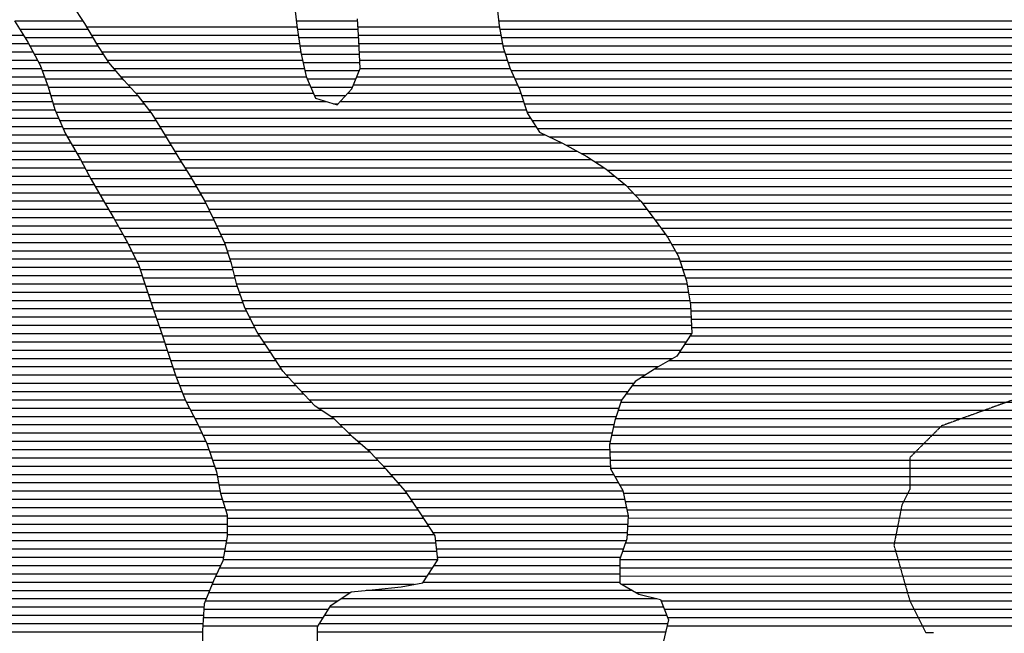
# Model space of a CAD drawing. Extents: x 141309 to 351589, y 7958237 to 8106737.
# Drawn here: x 206369 to 210083, y 8005633 to 8007948 of the extents above; entities that cross this region are included whole.
import ezdxf

# ---------------------------------------------------------------- set-up
doc = ezdxf.new("R2010")
doc.units = 0
doc.header["$MEASUREMENT"] = 0
doc.linetypes.add('TRACO_48', pattern=[2.8, 2.2, -0.6])
for name, color, linetype in [('CA7', 60, 'CONTINUOUS'), ('CONTATO', 7, 'CONTINUOUS'), ('ESTRADA_N_PAV', 10, 'CONTINUOUS'), ('LVA10', 50, 'CONTINUOUS')]:
    doc.layers.add(name, color=color, linetype=linetype)

# ---------------------------------------------------------------- blocks, each defined once
blk = doc.blocks.new('*X192')
at = {"layer": 'LVA10'}
for points in [[(206199.301935, 8010360.100577), (206306.407638, 8010360.101648)], [(206090.440756, 8010328.849456), (206360.990791, 8010328.852161)], [(206040.003353, 8010297.598918), (206395.515349, 8010297.602473)], [(205999.839232, 8010266.348484), (206426.750895, 8010266.352753)], [(205963.097366, 8010235.098083), (206447.834702, 8010235.102931)], [(205893.767467, 8010172.597324), (206482.691954, 8010172.603213)], [(205928.277254, 8010203.847702), (206465.400257, 8010203.853073)], [(205853.678187, 8010141.34689), (206498.306643, 8010141.353336)], [(205815.697079, 8010110.096477), (206513.921331, 8010110.10346)], [(205784.204517, 8010078.846129), (206528.05006, 8010078.853568)], [(205750.307747, 8010047.595757), (206536.709519, 8010047.603621)], [(204956.628621, 8009985.087755), (205536.560229, 8009985.093554)], [(205033.443967, 8010016.338556), (205283.60289, 8010016.341057)], [(205616.087338, 8009985.094349), (206553.776966, 8009985.103726)], [(205701.599652, 8010016.345237), (206545.368978, 8010016.353675)], [(204909.280847, 8009953.837248), (206561.564839, 8009953.853771)], [(204872.056595, 8009922.586843), (206569.352712, 8009922.603816)], [(204822.158521, 8009891.336311), (206577.029186, 8009891.35386)], [(204690.976202, 8009860.084966), (206581.930827, 8009860.103876)], [(204488.66318, 8009797.582877), (206591.734108, 8009797.603908)], [(204553.952592, 8009828.833563), (206586.832468, 8009828.853892)], [(204443.140491, 8009766.332389), (206595.066431, 8009766.353908)], [(204411.516229, 8009735.082039), (206598.319412, 8009735.103907)], [(204380.027766, 8009703.831692), (206601.572393, 8009703.853907)], [(204355.647957, 8009672.581415), (206607.134091, 8009672.60393)], [(204333.99834, 8009641.331165), (206613.054645, 8009641.353956)], [(204289.072841, 8009578.83065), (206622.188641, 8009578.853981)], [(204312.162994, 8009610.080914), (206618.975199, 8009610.103982)], [(204265.982689, 8009547.580386), (206622.141556, 8009547.603948)], [(204233.036643, 8009516.330024), (206622.09447, 8009516.353914)], [(204195.818006, 8009485.079618), (206620.769938, 8009485.103868)], [(203998.764733, 8009453.827615), (206618.878631, 8009453.853816)], [(203887.407274, 8009391.326435), (206612.636055, 8009391.353688)], [(203943.086004, 8009422.577025), (206616.987323, 8009422.603764)], [(203874.065885, 8009360.076269), (206608.107229, 8009360.103609)], [(203876.076958, 8009328.826256), (206603.578402, 8009328.853531)], [(203878.088031, 8009297.576243), (206596.206066, 8009297.603424)], [(203880.099104, 8009266.32623), (206586.244559, 8009266.353292)], [(203881.362946, 8009203.826177), (206567.778611, 8009203.853041)], [(203882.110177, 8009235.076217), (206576.283052, 8009235.103159)], [(203877.888581, 8009172.576109), (206561.124548, 8009172.602942)], [(203874.414216, 8009141.326041), (206554.470485, 8009141.352842)], [(203870.174231, 8009110.075966), (206544.19844, 8009110.102706)], [(203865.850052, 8009078.82589), (206527.401765, 8009078.852505)], [(203861.525873, 8009047.575814), (206510.60509, 8009047.602304)], [(203854.001879, 8008985.075672), (206474.705899, 8008985.101879)], [(203857.35609, 8009016.325739), (206492.700982, 8009016.352092)], [(203850.647668, 8008953.825606), (206455.1558, 8008953.851651)], [(203847.982039, 8008922.575546), (206434.783099, 8008922.601414)], [(203846.074484, 8008891.325494), (206414.410397, 8008891.351177)], [(203844.16693, 8008860.075442), (206386.07602, 8008860.100861)], [(203840.837233, 8008797.575343), (206329.017111, 8008797.600224)], [(203842.348774, 8008828.825391), (206356.836156, 8008828.850536)], [(203839.325692, 8008766.325295), (206302.033422, 8008766.349922)], [(203838.465398, 8008735.075253), (204732.851982, 8008735.084197)], [(204947.654691, 8008735.086345), (206271.523294, 8008735.099583)], [(203837.994602, 8008703.825215), (204702.362659, 8008703.833859)], [(205023.307778, 8008703.837068), (206234.770228, 8008703.849183)], [(203837.523805, 8008672.575178), (204679.872343, 8008672.583601)], [(205105.122948, 8008672.587853), (206190.612839, 8008672.598708)], [(203834.854549, 8008610.075085), (204683.775554, 8008610.083574)], [(203836.251967, 8008641.325132), (204675.119514, 8008641.33352)], [(205214.765783, 8008641.338917), (206136.157668, 8008641.348131)], [(205346.839555, 8008610.090205), (206009.756729, 8008610.096834)], [(203833.25707, 8008578.825036), (204692.431594, 8008578.833628)], [(205535.49524, 8008578.842058), (205872.07048, 8008578.845424)], [(203829.902859, 8008547.574969), (204709.446018, 8008547.583765)], [(203826.548648, 8008516.324903), (204731.073595, 8008516.333948)], [(203824.190813, 8008485.074846), (204774.269212, 8008485.084347)], [(203823.214337, 8008453.824803), (204834.270616, 8008453.834914)], [(203821.261384, 8008391.324718), (204881.122268, 8008391.335316)], [(203822.23786, 8008422.574761), (204857.696442, 8008422.585115)], [(205508.138486, 8008391.341587), (205669.287699, 8008391.343198)], [(203819.00485, 8008360.074662), (204912.006706, 8008360.085592)], [(205436.127746, 8008360.090834), (205726.372866, 8008360.093736)], [(203816.513458, 8008328.824604), (204951.749546, 8008328.835957)], [(205376.991797, 8008328.840209), (205763.276381, 8008328.844072)], [(203813.782227, 8008297.574544), (205027.117359, 8008297.586677)], [(205313.333385, 8008297.58954), (205793.509783, 8008297.594341)], [(203810.307947, 8008266.324476), (205805.993342, 8008266.344433)], [(203803.359389, 8008203.824341), (205812.79391, 8008203.844435)], [(203806.833668, 8008235.074409), (205818.476901, 8008235.094525)], [(203796.973752, 8008172.574244), (205803.514206, 8008172.594309)], [(203790.563279, 8008141.324147), (205792.914608, 8008141.34417)], [(203784.23351, 8008110.074051), (205766.273763, 8008110.093871)], [(203778.031883, 8008078.823956), (205739.632919, 8008078.843572)], [(203764.944691, 8008016.323759), (205636.432594, 8008016.342474)], [(203771.830256, 8008047.573861), (205689.927639, 8008047.593042)], [(203757.766061, 8007985.073654), (205578.937541, 8007985.091866)], [(203750.587432, 8007953.823549), (205547.444979, 8007953.841518)], [(203739.532015, 8007922.573406), (205515.952417, 8007922.59117)], [(203726.709723, 8007891.323244), (205075.912937, 8007891.336736)], [(205349.232169, 8007891.33947), (205506.705965, 8007891.341044)], [(203713.88743, 8007860.073083), (205011.351025, 8007860.086058)], [(205453.57379, 8007860.09048), (205498.54286, 8007860.09093)], [(203704.274358, 8007797.572921), (204932.148741, 8007797.5852)], [(203709.053473, 8007828.823002), (204965.514723, 8007828.835566)], [(203699.495244, 8007766.32284), (204902.913286, 8007766.334874)], [(203696.695888, 8007735.072779), (204872.587731, 8007735.084538)], [(203695.352481, 8007703.822733), (204841.095571, 8007703.83419)], [(203694.009073, 8007672.572686), (204808.187823, 8007672.583828)], [(203693.168668, 8007610.072612), (204737.492176, 8007610.083055)], [(203693.446459, 8007641.322648), (204774.071245, 8007641.333454)], [(203692.890877, 8007578.822576), (204699.24428, 8007578.83264)], [(203692.789094, 8007547.572542), (204651.316605, 8007547.582127)], [(203693.241993, 8007516.322514), (204359.723976, 8007516.329178)], [(203693.694892, 8007485.072485), (204277.169369, 8007485.07832)], [(203692.150277, 8007422.572404), (204204.959504, 8007422.577532)], [(203693.352077, 8007453.822449), (204232.243868, 8007453.827838)], [(203690.948477, 8007391.322359), (204177.67514, 8007391.327226)], [(203687.608045, 8007360.072292), (204155.22578, 8007360.076968)], [(203680.976114, 8007328.822193), (204134.981197, 8007328.826733)], [(203674.344184, 8007297.572094), (204113.549815, 8007297.576486)], [(203662.251104, 8007235.071907), (204067.369509, 8007235.075958)], [(203668.256846, 8007266.322), (204090.459662, 8007266.326222)], [(203655.731202, 8007203.821809), (204047.08866, 8007203.825722)], [(203644.701499, 8007172.571665), (204026.848482, 8007172.575487)], [(203633.671796, 8007141.321522), (204005.18669, 8007141.325237)], [(203622.799314, 8007110.07138), (203982.96098, 8007110.074982)], [(203612.009526, 8007078.821239), (203960.735271, 8007078.824727)], [(203588.346021, 8007016.320937), (203898.125104, 8007016.324034)], [(203601.219739, 8007047.571098), (203929.614681, 8007047.574382)], [(203573.16464, 8006985.070752), (203860.818498, 8006985.073628)], [(203557.983259, 8006953.820567), (203813.543994, 8006953.823123)], [(203542.536765, 8006922.57038), (203757.367057, 8006922.572528)], [(203526.858382, 8006891.32019), (203686.733661, 8006891.321789)]]:
    blk.add_lwpolyline(points, dxfattribs=at)
blk = doc.blocks.new('*X206')
at = {"layer": 'LVA10'}
for points in [[(206622.380043, 8007920.57978), (207415.045914, 8007920.587707)], [(207645.266984, 8007920.590009), (208178.843752, 8007920.595345)], [(205897.643843, 8007889.3225), (206384.16299, 8007889.327365)], [(206641.120113, 8007889.329934), (207419.69925, 8007889.33772)], [(207647.179465, 8007889.339995), (208184.671388, 8007889.34537)], [(205871.002998, 8007858.0722), (206403.206595, 8007858.077522)], [(206659.860183, 8007858.080089), (207424.352587, 8007858.087734)], [(207648.913175, 8007858.089979), (208190.499023, 8007858.095395)], [(205825.431231, 8007795.571679), (206436.279793, 8007795.577787)], [(205845.803933, 8007826.821915), (206419.743194, 8007826.827655)], [(206679.905957, 8007826.830256), (207429.005923, 8007826.837747)], [(206699.983842, 8007795.580424), (207435.784454, 8007795.587782)], [(207650.35855, 8007826.839961), (208198.731446, 8007826.845445)], [(207651.803926, 8007795.589942), (208209.128948, 8007795.595516)], [(205805.05853, 8007764.321442), (206450.904439, 8007764.3279)], [(206724.503618, 8007764.330636), (207442.701158, 8007764.337818)], [(207653.249302, 8007764.339924), (208219.814038, 8007764.345589)], [(205765.091191, 8007733.071009), (206462.603934, 8007733.077984)], [(206750.937368, 8007733.080868), (207449.713251, 8007733.087855)], [(207641.036466, 8007733.089769), (208233.474334, 8007733.095693)], [(205703.368937, 8007701.820359), (206474.303429, 8007701.828068)], [(206778.650698, 8007701.831112), (207463.371866, 8007701.837959)], [(207628.427907, 8007701.83961), (208247.134629, 8007701.845797)], [(205641.646683, 8007670.569709), (206483.994991, 8007670.578132)], [(206807.279234, 8007670.581365), (207477.030481, 8007670.588063)], [(207607.067422, 8007670.589363), (208259.203604, 8007670.595884)], [(205579.935205, 8007608.069026), (206502.485856, 8007608.078251)], [(205610.736668, 8007639.319367), (206493.166563, 8007639.328191)], [(206833.01243, 8007639.331589), (207526.129965, 8007639.338521)], [(206857.043095, 8007608.081797), (208279.991318, 8007608.096026)], [(207578.208707, 8007639.339041), (208269.597461, 8007639.345955)], [(205549.133742, 8007576.818685), (206516.35951, 8007576.828357)], [(206878.754561, 8007576.831981), (208295.824314, 8007576.846152)], [(205518.332278, 8007545.568344), (206530.233165, 8007545.578463)], [(206898.277545, 8007545.582143), (208315.906591, 8007545.596319)], [(205487.984011, 8007514.318007), (206544.548647, 8007514.328573)], [(206917.800528, 8007514.332305), (208349.108765, 8007514.346618)], [(205473.059858, 8007483.067825), (206562.629936, 8007483.078721)], [(206936.2755, 8007483.082457), (208415.343345, 8007483.097248)], [(205443.211554, 8007420.56746), (206598.771031, 8007420.579016)], [(205458.135706, 8007451.817643), (206580.711224, 8007451.828868)], [(206954.649254, 8007451.832608), (208471.707687, 8007451.847778)], [(206973.273707, 8007420.582761), (208525.216247, 8007420.59828)], [(205426.631024, 8007389.317262), (206615.426968, 8007389.32915)], [(206993.351592, 8007389.332929), (208573.760028, 8007389.348733)], [(205409.957722, 8007358.067062), (206632.082905, 8007358.079283)], [(207013.429478, 8007358.083097), (208613.940518, 8007358.099102)], [(205394.45461, 8007326.816874), (206649.425995, 8007326.829424)], [(207032.024802, 8007326.83325), (208652.9706, 8007326.849459)], [(205383.944769, 8007295.566736), (206667.275525, 8007295.579569)], [(207050.398556, 8007295.5834), (208682.39255, 8007295.59972)], [(205373.434927, 8007264.316598), (206685.391229, 8007264.329717)], [(207068.371982, 8007264.333547), (208711.026205, 8007264.349974)], [(205375.01662, 8007233.06658), (206704.131299, 8007233.079872)], [(205380.501931, 8007201.816602), (206722.87137, 8007201.830026)], [(207082.939136, 8007233.08366), (208735.186317, 8007233.100182)], [(207097.506291, 8007201.833772), (208759.212254, 8007201.850389)], [(205385.987242, 8007170.566624), (206740.604155, 8007170.58017)], [(207112.159864, 8007170.583886), (208781.770998, 8007170.600582)], [(205403.758568, 8007139.316769), (206758.171871, 8007139.330313)], [(207126.856754, 8007139.334), (208804.082256, 8007139.350772)], [(205421.603706, 8007108.066914), (206775.237138, 8007108.080451)], [(207141.553644, 8007108.084114), (208823.815114, 8007108.100936)], [(205443.783783, 8007076.817103), (206790.851826, 8007076.830574)], [(207152.367633, 8007076.834189), (208841.664644, 8007076.851082)], [(205467.673029, 8007045.567309), (206806.466514, 8007045.580697)], [(205491.562275, 8007014.317515), (206820.355383, 8007014.330803)], [(207162.761034, 8007045.58426), (208857.270776, 8007045.601205)], [(207171.945262, 8007014.334319), (208867.669188, 8007014.351276)], [(205517.870954, 8006983.067745), (206830.748784, 8006983.080874)], [(207179.733712, 8006983.084364), (208878.0676, 8006983.101347)], [(205544.303976, 8006951.817976), (206841.142185, 8006951.830945)], [(207187.522163, 8006951.834408), (208886.504659, 8006951.851398)], [(205568.729628, 8006920.568188), (206851.540058, 8006920.581016)], [(207198.096826, 8006920.584481), (208891.681645, 8006920.601417)], [(205592.760293, 8006889.318395), (206861.93847, 8006889.331087)], [(207209.109393, 8006889.334558), (208896.858631, 8006889.351436)], [(205621.978704, 8006858.068654), (206872.336882, 8006858.081158)], [(205653.210877, 8006826.818933), (206883.329184, 8006826.831235)], [(207220.5863, 8006858.08464), (208900.352148, 8006858.101438)], [(207236.197571, 8006826.834763), (208901.797659, 8006826.851419)], [(205685.693949, 8006795.569225), (206894.341751, 8006795.581312)], [(207251.808843, 8006795.584886), (208903.24317, 8006795.601401)], [(205719.762701, 8006764.319533), (206905.228924, 8006764.331388)], [(207268.329036, 8006764.335019), (208903.802808, 8006764.351373)], [(205758.06384, 8006733.069883), (206915.626199, 8006733.081459)], [(207289.156788, 8006733.085194), (208883.426478, 8006733.101137)], [(205798.459461, 8006701.820254), (206926.023473, 8006701.831529)], [(207309.98454, 8006701.835369), (208863.050148, 8006701.8509)], [(205829.695007, 8006670.570533), (206936.419671, 8006670.5816)], [(207330.262872, 8006670.585539), (208832.776033, 8006670.600564)], [(205860.930553, 8006639.320813), (206946.813072, 8006639.331671)], [(205899.853742, 8006608.071169), (206957.206473, 8006608.081742)], [(207350.342327, 8006639.335707), (208777.604293, 8006639.349979)], [(207374.418939, 8006608.085914), (208728.838289, 8006608.099459)], [(205937.949689, 8006576.821517), (206969.064385, 8006576.831828)], [(207403.249227, 8006576.83617), (208685.684967, 8006576.848994)], [(205962.939683, 8006545.571734), (206981.201368, 8006545.581916)], [(207432.081, 8006545.586425), (208663.194652, 8006545.598736)], [(205987.929678, 8006514.321951), (206993.338351, 8006514.332005)], [(207460.915648, 8006514.33668), (208640.704336, 8006514.348478)], [(206009.250615, 8006483.072131), (207009.495606, 8006483.082133)], [(207494.179724, 8006483.08698), (208629.505009, 8006483.098333)], [(206028.769757, 8006451.822293), (207026.030291, 8006451.832266)], [(206048.14135, 8006420.572454), (207042.270755, 8006420.582395)], [(207542.723504, 8006451.837432), (208618.995167, 8006451.848195)], [(207578.158958, 8006420.587754), (208610.259974, 8006420.598075)], [(206065.493273, 8006389.322594), (207056.83982, 8006389.332508)], [(207609.39113, 8006389.338033), (208603.239825, 8006389.347972)], [(206082.845195, 8006358.072735), (207071.408886, 8006358.08262)], [(207643.333174, 8006358.08834), (208596.219676, 8006358.097868)], [(206098.971232, 8006326.822863), (207083.01188, 8006326.832703)], [(207680.236688, 8006326.838676), (208594.313803, 8006326.847816)], [(206107.630691, 8006295.572917), (207093.408993, 8006295.582774)], [(207711.601008, 8006295.588956), (208596.006968, 8006295.5978)], [(206116.29015, 8006264.32297), (207103.806105, 8006264.332845)], [(206125.099177, 8006233.073025), (207112.845122, 8006233.082903)], [(207740.431296, 8006264.339212), (208597.700133, 8006264.347784)], [(207768.41012, 8006233.089458), (208609.924969, 8006233.097873)], [(206134.451394, 8006201.823086), (207118.677323, 8006201.832928)], [(207795.746459, 8006201.839699), (208627.492685, 8006201.848016)], [(206143.80361, 8006170.573146), (207124.509523, 8006170.582953)], [(207823.082798, 8006170.589939), (208644.383016, 8006170.598152)], [(206153.155827, 8006139.323207), (207133.072543, 8006139.333006)], [(207844.757654, 8006139.340123), (208650.936213, 8006139.348185)], [(206156.460427, 8006108.073207), (207142.816278, 8006108.08307)], [(207866.23374, 8006108.090305), (208657.489409, 8006108.098217)], [(206159.547873, 8006076.823205), (207151.605121, 8006076.833125)], [(207887.250021, 8006076.840482), (208664.042605, 8006076.84825)], [(206162.070026, 8006014.323164), (207151.505047, 8006014.333058)], [(206162.635319, 8006045.573203), (207151.555084, 8006045.583092)], [(207907.460077, 8006045.590651), (208662.363688, 8006045.5982)], [(207927.670133, 8006014.34082), (208660.468977, 8006014.348148)], [(206160.060847, 8005983.073111), (207148.844364, 8005983.082999)], [(207937.854559, 8005983.090889), (208656.729417, 8005983.098078)], [(206157.892731, 8005951.823056), (207143.566997, 8005951.832913)], [(207941.29182, 8005951.84089), (208646.219575, 8005951.847939)], [(206154.543699, 8005920.57299), (207138.289631, 8005920.582827)], [(207944.72908, 8005920.590892), (208635.709734, 8005920.597801)], [(206151.194667, 8005889.322923), (207127.571615, 8005889.332687)], [(207932.118565, 8005889.340732), (208633.362633, 8005889.347745)], [(206140.272377, 8005826.822748), (207098.42384, 8005826.832329)], [(206147.706148, 8005858.072855), (207112.873385, 8005858.082507)], [(207891.365905, 8005826.840259), (208633.266847, 8005826.847678)], [(207911.742235, 8005858.090496), (208633.31474, 8005858.097711)], [(206132.838607, 8005795.572641), (207085.445849, 8005795.582167)], [(207676.628772, 8005795.588078), (208680.04621, 8005795.598113)], [(206124.198389, 8005764.322521), (207072.467857, 8005764.332004)], [(207581.750469, 8005764.337097), (208773.04113, 8005764.34901)], [(206112.379422, 8005733.07237), (207063.885882, 8005733.081885)], [(207539.591907, 8005733.086642), (208797.139289, 8005733.099218)], [(206100.560455, 8005701.822219), (207062.27242, 8005701.831836)], [(207519.913552, 8005701.836412), (208809.626949, 8005701.849309)], [(206072.963836, 8005639.321877), (207059.263038, 8005639.33174)], [(206087.140158, 8005670.572052), (207060.658958, 8005670.581787)], [(207492.161687, 8005639.336069), (208805.564384, 8005639.349203)], [(207500.235197, 8005670.586183), (208812.998154, 8005670.59931)]]:
    blk.add_lwpolyline(points, dxfattribs=at)
blk = doc.blocks.new('*X265')
at = {"layer": 'CA7'}
for points in [[(206350.422076, 8007943.346037), (206608.305906, 8007943.348616)], [(207412.201293, 8007943.356655), (207643.873538, 8007943.358972)], [(208176.038372, 8007943.364293), (210593.34478, 8007943.388467)], [(206369.941217, 8007912.096199), (206627.465976, 8007912.098775)], [(207416.308799, 8007912.106663), (207645.786019, 8007912.108958)], [(208180.425335, 8007912.114304), (210576.548105, 8007912.138266)], [(206389.460358, 8007880.846362), (206646.206046, 8007880.848929)], [(207420.962136, 8007880.856677), (207647.6985, 8007880.858944)], [(208186.25297, 8007880.86433), (210570.480738, 8007880.888172)], [(206407.694521, 8007849.596511), (206665.277079, 8007849.599087)], [(207425.615472, 8007849.60669), (207649.30544, 8007849.608927)], [(208192.080606, 8007849.614355), (210568.691404, 8007849.638121)], [(206424.23112, 8007818.346643), (206685.354965, 8007818.349255)], [(207430.744898, 8007818.356709), (207650.750816, 8007818.358909)], [(208201.553261, 8007818.364417), (210566.90207, 8007818.38807)], [(206440.767719, 8007787.096776), (206705.43285, 8007787.099422)], [(206454.079606, 8007755.846876), (206731.677566, 8007755.849652)], [(207437.661602, 8007787.106745), (207652.196192, 8007787.10889)], [(207444.578307, 8007755.856781), (207650.223145, 8007755.858837)], [(208211.950763, 8007787.114488), (210585.560034, 8007787.138224)], [(208223.521354, 8007755.86457), (210609.585972, 8007755.888431)], [(206465.779101, 8007724.59696), (206758.111316, 8007724.599883)], [(207453.420111, 8007724.606836), (207637.614585, 8007724.608678)], [(208237.181649, 8007724.614674), (210654.885452, 8007724.638851)], [(206477.312524, 8007693.347042), (206786.420297, 8007693.350133)], [(207467.078726, 8007693.35694), (207625.006025, 8007693.358519)], [(208250.841945, 8007693.364777), (210715.018249, 8007693.389419)], [(206486.484096, 8007662.097101), (206815.048833, 8007662.100387)], [(207480.737341, 8007662.107043), (207599.235354, 8007662.108228)], [(208262.02443, 8007662.114856), (210792.380038, 8007662.14016)], [(206495.655668, 8007630.84716), (206839.534196, 8007630.850598)], [(207553.133875, 8007630.857734), (207570.376638, 8007630.857907)], [(208272.418287, 8007630.864927), (210865.447042, 8007630.890858)], [(206506.251076, 8007599.597233), (206863.564862, 8007599.600806)], [(208282.812144, 8007599.614998), (210910.525502, 8007599.641275)], [(206520.12473, 8007568.347338), (206884.052972, 8007568.350978)], [(206533.998385, 8007537.097444), (206903.575956, 8007537.10114)], [(208301.274514, 8007568.36515), (210971.056699, 8007568.391848)], [(208321.356791, 8007537.115318), (211054.139296, 8007537.142645)], [(206549.455791, 8007505.847566), (206922.888263, 8007505.8513)], [(208367.0844, 8007505.865742), (216536.412673, 8007505.947435)], [(206567.53708, 8007474.597713), (206941.262017, 8007474.601451)], [(208430.801977, 8007474.616346), (216470.480642, 8007474.696743)], [(206585.618369, 8007443.347861), (206959.635771, 8007443.351601)], [(208486.944368, 8007443.366874), (216422.851544, 8007443.446234)], [(206603.291344, 8007412.098005), (206978.722715, 8007412.101759)], [(208538.390714, 8007412.117356), (216390.79662, 8007412.19588)], [(206619.947281, 8007380.848139), (206998.8006, 8007380.851927)], [(206636.603218, 8007349.598272), (207018.637566, 8007349.602092)], [(208585.502947, 8007380.867794), (216358.741695, 8007380.945526)], [(208624.533029, 8007349.618151), (216339.845554, 8007349.695304)], [(206654.270242, 8007318.348416), (207037.01132, 8007318.352243)], [(208661.529883, 8007318.368488), (216330.886426, 8007318.445182)], [(206672.119772, 8007287.098561), (207055.385074, 8007287.102394)], [(208690.163538, 8007287.118742), (216321.927298, 8007287.195059)], [(206690.477163, 8007255.848712), (207072.325413, 8007255.85253)], [(208717.680863, 8007255.868984), (216314.181832, 8007255.944949)], [(206709.217233, 8007224.598866), (207086.892568, 8007224.602643)], [(208741.7068, 8007224.619191), (216325.667873, 8007224.695031)], [(206727.804203, 8007193.349019), (207101.459722, 8007193.352756)], [(206745.371919, 8007162.099162), (207116.148505, 8007162.10287)], [(208765.514871, 8007193.369396), (216337.153914, 8007193.445113)], [(208787.826128, 8007162.119586), (216348.770685, 8007162.195196)], [(206762.939635, 8007130.849304), (207130.845394, 8007130.852983)], [(208810.137386, 8007130.869776), (216362.20693, 8007130.945297)], [(206779.474863, 8007099.599437), (207144.794934, 8007099.60309)], [(208828.659361, 8007099.619929), (216375.643176, 8007099.695398)], [(206795.089551, 8007068.34956), (207155.188334, 8007068.353161)], [(208846.508891, 8007068.370074), (216389.079422, 8007068.4455)], [(206810.704239, 8007037.099683), (207165.581735, 8007037.103232)], [(208860.092838, 8007037.120177), (216401.832663, 8007037.195594)], [(206823.176085, 8007005.849775), (207174.058997, 8007005.853284)], [(208870.49125, 8007005.870248), (216413.318704, 8007005.945676)], [(206833.569486, 8006974.599846), (207181.847447, 8006974.603328)], [(206843.963707, 8006943.349917), (207190.072998, 8006943.353378)], [(208880.889662, 8006974.620319), (216424.804745, 8006974.695758)], [(208887.90966, 8006943.370356), (216434.635822, 8006943.445823)], [(206854.36212, 8006912.099988), (207201.085565, 8006912.103455)], [(208893.086645, 8006912.120375), (216441.497691, 8006912.195859)], [(206864.760532, 8006880.850059), (207212.098132, 8006880.853532)], [(208898.263631, 8006880.870394), (216448.359559, 8006880.945895)], [(206875.305356, 8006849.600131), (207224.823098, 8006849.603626)], [(208900.74445, 8006849.620385), (216455.221428, 8006849.69593)], [(206886.317923, 8006818.350208), (207240.434369, 8006818.353749)], [(208902.189961, 8006818.370367), (216460.621819, 8006818.445951)], [(206897.33049, 8006787.100285), (207256.04564, 8006787.103872)], [(206908.050677, 8006755.85036), (207273.981552, 8006755.854019)], [(208898.272804, 8006755.870262), (216470.654073, 8006755.945986)], [(208903.635473, 8006787.120348), (216465.637946, 8006787.195968)], [(206918.447951, 8006724.60043), (207294.809304, 8006724.604194)], [(208877.896474, 8006724.620025), (216475.6702, 8006724.696003)], [(206928.845226, 8006693.350501), (207315.632851, 8006693.354369)], [(208857.520144, 8006693.369788), (216499.578819, 8006693.446209)], [(206939.240373, 8006662.100572), (207335.712306, 8006662.104537)], [(208817.802781, 8006662.119358), (216525.624742, 8006662.196436)], [(206949.633773, 8006630.850643), (207355.791761, 8006630.854705)], [(208764.327323, 8006630.86879), (216551.670664, 8006630.946664)], [(206960.2213, 8006599.600716), (207382.243292, 8006599.604936)], [(206972.358283, 8006568.350805), (207411.07358, 8006568.355192)], [(208679.581241, 8006568.367877), (216620.532062, 8006568.447286)], [(208715.619228, 8006599.61827), (216583.482087, 8006599.696949)], [(206984.495266, 8006537.100893), (207439.906536, 8006537.105447)], [(208657.090926, 8006537.117619), (216657.582038, 8006537.197624)], [(206997.448327, 8006505.850989), (207468.741184, 8006505.855702)], [(208637.162547, 8006505.867387), (216689.482614, 8006505.94791)], [(207013.983012, 8006474.601122), (207507.354191, 8006474.606056)], [(208626.652706, 8006474.617249), (216720.721641, 8006474.698189)], [(207030.517697, 8006443.351254), (207555.402995, 8006443.356503)], [(208616.142865, 8006443.36711), (216751.578311, 8006443.448465)], [(207046.224705, 8006412.101378), (207586.635167, 8006412.106782)], [(207060.79377, 8006380.851491), (207617.867339, 8006380.857062)], [(208601.334602, 8006380.866896), (216804.579148, 8006380.948929)], [(208608.354751, 8006412.117), (216778.07873, 8006412.198697)], [(207075.362836, 8006349.601604), (207653.348548, 8006349.607383)], [(208594.314453, 8006349.616793), (216832.171622, 8006349.699172)], [(207085.833589, 8006318.351675), (207690.252063, 8006318.35772)], [(208594.773317, 8006318.366765), (216861.794076, 8006318.449435)], [(207096.230701, 8006287.101746), (207719.425361, 8006287.107978)], [(208596.466482, 8006287.116749), (216891.41653, 8006287.199698)], [(207106.627814, 8006255.851817), (207748.255649, 8006255.858234)], [(208598.159647, 8006255.866733), (216921.804269, 8006255.949969)], [(207114.427944, 8006224.601862), (207775.829025, 8006224.608476)], [(208614.692733, 8006224.616865), (216953.962765, 8006224.700258)], [(207120.260144, 8006193.351888), (207803.165364, 8006193.358717)], [(207126.092344, 8006162.101913), (207829.110038, 8006162.108943)], [(208632.260449, 8006193.367008), (216986.121261, 8006193.450546)], [(208646.161511, 8006162.117114), (217012.526569, 8006162.200777)], [(207135.716929, 8006130.851976), (207850.586124, 8006130.859125)], [(208652.714708, 8006130.867146), (217036.888362, 8006130.950988)], [(207145.460664, 8006099.602041), (207872.06221, 8006099.609307)], [(208659.267904, 8006099.617179), (217061.250154, 8006099.701198)], [(207151.591542, 8006068.352069), (207892.734899, 8006068.35948)], [(208663.744186, 8006068.36719), (217083.655193, 8006068.45139)], [(207151.541505, 8006037.102035), (207912.944955, 8006037.109649)], [(208661.849475, 8006037.117138), (217105.452972, 8006037.201575)], [(207147.412121, 8005974.601928), (207938.787409, 8005974.609842)], [(207151.491468, 8006005.852002), (207933.155011, 8006005.859819)], [(208653.877114, 8005974.616993), (217138.653442, 8005974.701841)], [(208659.954764, 8006005.867087), (217126.985511, 8006005.951757)], [(207142.134754, 8005943.351842), (207942.22467, 8005943.359843)], [(208643.367272, 8005943.366855), (217150.321373, 8005943.451924)], [(207136.857388, 8005912.101757), (207945.66193, 8005912.109845)], [(208633.397528, 8005912.116722), (217161.989304, 8005912.202008)], [(207123.582611, 8005880.851591), (207926.588562, 8005880.859621)], [(208633.349635, 8005880.866688), (217167.825305, 8005880.952033)], [(207108.884381, 8005849.601411), (207906.212232, 8005849.609384)], [(208633.301742, 8005849.616655), (217170.231718, 8005849.702024)], [(207081.923706, 8005787.101075), (207616.194979, 8005787.106418)], [(207094.901698, 8005818.351238), (207857.611664, 8005818.358865)], [(208640.270988, 8005818.366692), (217172.63813, 8005818.452015)], [(208694.861803, 8005787.117205), (217175.044542, 8005787.202006)], [(207068.945714, 8005755.850912), (207568.920475, 8005755.855912)], [(208788.040699, 8005755.868103), (217170.020775, 8005755.951923)], [(207063.447999, 8005724.600824), (207534.251329, 8005724.605532)], [(208800.528359, 8005724.618195), (217162.27356, 8005724.701813)], [(207061.834537, 8005693.350775), (207514.572974, 8005693.355303)], [(208813.016019, 8005693.368287), (217154.526345, 8005693.451702)], [(207060.221075, 8005662.100726), (207494.894619, 8005662.105073)], [(208810.980677, 8005662.118234), (217140.62303, 8005662.20153)]]:
    blk.add_lwpolyline(points, dxfattribs=at)

msp = doc.modelspace()

# ---------------------------------------------------------------- linework, layer by layer
at = {"layer": 'CONTATO', "linetype": 'Continuous', "flags": 128}
for points in [[(208168.06, 8008015.9), (208178.11, 8007924.53), (208193.26, 8007843.29), (208218.61, 8007767.1), (208254.14, 8007685.82), (208284.55, 8007594.39), (208330.28, 8007523.23), (208416.8, 8007482.41), (208508.39, 8007431.43), (208579.63, 8007385.57), (208655.93, 8007324.48), (208711.86, 8007263.44), (208762.68, 8007197.34), (208813.5, 8007126.16), (208854.14, 8007055.01), (208884.56, 8006963.59), (208899.7, 8006872.2), (208904.63, 8006765.62), (208848.47, 8006679.49), (208777.11, 8006639.07), (208690.45, 8006583.47), (208639.41, 8006512.55), (208613.83, 8006436.49), (208593.32, 8006345.19), (208598.27, 8006253.83), (208643.98, 8006172.52), (208664.21, 8006076.05), (208658.98, 8005989.79), (208633.4, 8005913.73), (208633.26, 8005822.38), (208704.5, 8005781.6), (208785.95, 8005761.1), (208816.4, 8005684.9), (208795.89, 8005598.68)], [(207492.05, 8005566.46), (207492.19, 8005657.81), (207543.24, 8005738.88), (207619.71, 8005789.43), (207711.4, 8005799.35), (207808.18, 8005809.25), (207889.69, 8005824.27), (207945.85, 8005910.4), (207935.8, 8006001.77), (207879.91, 8006088.19), (207824.01, 8006169.53), (207752.83, 8006250.9), (207691.82, 8006317.03), (207625.7, 8006373.02), (207554.51, 8006444.25), (207483.27, 8006490.11), (207422.26, 8006556.23), (207361.25, 8006622.36), (207315.52, 8006693.53), (207264.7, 8006769.78), (207219.01, 8006861.24), (207188.58, 8006947.59), (207168.33, 8007028.84), (207142.99, 8007105.03), (207102.37, 8007191.4), (207066.84, 8007267.62), (207016.04, 8007354.02), (206970.32, 8007425.18), (206919.52, 8007511.58), (206868.71, 8007592.91), (206817.88, 8007659.01), (206761.96, 8007720.05), (206706.03, 8007786.17), (206660.31, 8007857.33), (206614.59, 8007933.57), (206568.86, 8008004.73)], [(207404.11, 8008012.76), (207414.17, 8007926.47), (207429.29, 8007824.93), (207449.52, 8007733.53), (207485.05, 8007652.24), (207566.5, 8007626.66), (207622.61, 8007687.42), (207653.29, 8007763.46), (207648.36, 8007870.05), (207643.39, 8007951.26)], [(206349.77, 8007944.39), (206400.57, 8007863.06), (206446.28, 8007776.68), (206476.71, 8007695.4), (206502.05, 8007609.06), (206542.65, 8007517.61), (206598.52, 8007421.05), (206639.15, 8007344.82), (206679.79, 8007273.67), (206725.51, 8007197.43), (206771.22, 8007116.12), (206816.92, 8007024.66), (206842.26, 8006948.47), (206872.68, 8006857.05), (206903.11, 8006770.7), (206933.53, 8006679.27), (206958.87, 8006603.08), (206994.38, 8006511.65), (207040.09, 8006425.26), (207075.62, 8006349.05), (207111.11, 8006242.38), (207126.27, 8006161.15), (207151.61, 8006079.88), (207151.48, 8005998.69), (207136.06, 8005907.38), (207100.3, 8005831.35), (207064.51, 8005745.17), (207059.27, 8005643.68), (207059.14, 8005562.48)]]:
    msp.add_lwpolyline(points, dxfattribs=at)
at = {"layer": 'ESTRADA_N_PAV', "linetype": 'TRACO_48', "flags": 128}
msp.add_lwpolyline([(211076.53, 8006806), (210986.53, 8006746), (210956.53, 8006746), (210866.53, 8006656), (210566.53, 8006686), (210536.53, 8006686), (210416.53, 8006716), (210386.53, 8006716), (210386.53, 8006686), (210266.53, 8006656), (210266.53, 8006626), (210206.53, 8006566), (210206.53, 8006536), (210176.53, 8006536), (209846.53, 8006416), (209726.53, 8006296), (209726.53, 8006236), (209726.53, 8006206), (209726.53, 8006176), (209696.53, 8006116), (209666.53, 8005966), (209726.53, 8005756), (209786.53, 8005636), (209816.53, 8005636)], dxfattribs=at)
at = {"layer": 'LVA10', "linetype": 'Continuous', "flags": 128}
for points in [[(208168.06, 8008015.9), (208178.11, 8007924.53), (208193.26, 8007843.29), (208218.61, 8007767.1), (208254.14, 8007685.82), (208284.55, 8007594.39), (208330.28, 8007523.23), (208416.8, 8007482.41), (208508.39, 8007431.43), (208579.63, 8007385.57), (208655.93, 8007324.48), (208711.86, 8007263.44), (208762.68, 8007197.34), (208813.5, 8007126.16), (208854.14, 8007055.01), (208884.56, 8006963.59), (208899.7, 8006872.2), (208904.63, 8006765.62), (208848.47, 8006679.49), (208777.11, 8006639.07), (208690.45, 8006583.47), (208639.41, 8006512.55), (208613.83, 8006436.49), (208593.32, 8006345.19), (208598.27, 8006253.83), (208643.98, 8006172.52), (208664.21, 8006076.05), (208658.98, 8005989.79), (208633.4, 8005913.73), (208633.26, 8005822.38), (208704.5, 8005781.6), (208785.95, 8005761.1), (208816.4, 8005684.9), (208795.89, 8005598.68)], [(207492.05, 8005566.46), (207492.19, 8005657.81), (207543.24, 8005738.88), (207619.71, 8005789.43), (207711.4, 8005799.35), (207808.18, 8005809.25), (207889.69, 8005824.27), (207945.85, 8005910.4), (207935.8, 8006001.77), (207879.91, 8006088.19), (207824.01, 8006169.53), (207752.83, 8006250.9), (207691.82, 8006317.03), (207625.7, 8006373.02), (207554.51, 8006444.25), (207483.27, 8006490.11), (207422.26, 8006556.23), (207361.25, 8006622.36), (207315.52, 8006693.53), (207264.7, 8006769.78), (207219.01, 8006861.24), (207188.58, 8006947.59), (207168.33, 8007028.84), (207142.99, 8007105.03), (207102.37, 8007191.4), (207066.84, 8007267.62), (207016.04, 8007354.02), (206970.32, 8007425.18), (206919.52, 8007511.58), (206868.71, 8007592.91), (206817.88, 8007659.01), (206761.96, 8007720.05), (206706.03, 8007786.17), (206660.31, 8007857.33), (206614.59, 8007933.57), (206568.86, 8008004.73)], [(207404.11, 8008012.76), (207414.17, 8007926.47), (207429.29, 8007824.93), (207449.52, 8007733.53), (207485.05, 8007652.24), (207566.5, 8007626.66), (207622.61, 8007687.42), (207653.29, 8007763.46), (207648.36, 8007870.05), (207643.39, 8007951.26)], [(206349.77, 8007944.39), (206400.57, 8007863.06), (206446.28, 8007776.68), (206476.71, 8007695.4), (206502.05, 8007609.06), (206542.65, 8007517.61), (206598.52, 8007421.05), (206639.15, 8007344.82), (206679.79, 8007273.67), (206725.51, 8007197.43), (206771.22, 8007116.12), (206816.92, 8007024.66), (206842.26, 8006948.47), (206872.68, 8006857.05), (206903.11, 8006770.7), (206933.53, 8006679.27), (206958.87, 8006603.08), (206994.38, 8006511.65), (207040.09, 8006425.26), (207075.62, 8006349.05), (207111.11, 8006242.38), (207126.27, 8006161.15), (207151.61, 8006079.88), (207151.48, 8005998.69), (207136.06, 8005907.38), (207100.3, 8005831.35), (207064.51, 8005745.17), (207059.27, 8005643.68), (207059.14, 8005562.48)]]:
    msp.add_lwpolyline(points, dxfattribs=at)

# ---------------------------------------------------------------- block references
at = {"layer": 'CA7'}
msp.add_blockref('*X265', (0, 0), dxfattribs=at)
at = {"layer": 'LVA10'}
for name in ['*X192', '*X206']:
    msp.add_blockref(name, (0, 0), dxfattribs=at)

doc.saveas('drawing.dxf')
